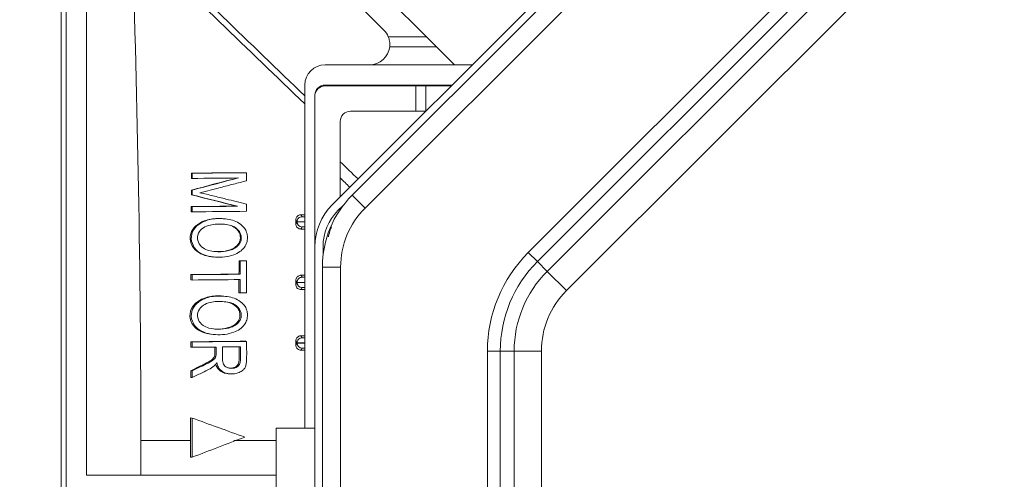
# Model space of a CAD drawing. Units: inches. Extents: x 5993 to 6620, y 802 to 1025.
# Drawn here: x 6363 to 6368, y 935 to 937 of the extents above; entities that cross this region are included whole.
import ezdxf

# ---------------------------------------------------------------- set-up
doc = ezdxf.new("R2010")
doc.units = ezdxf.units.IN
doc.header["$MEASUREMENT"] = 0
doc.layers.add('1', color=7, linetype='Continuous', true_color=0xffffff)
doc.layers.add('102', color=7, linetype='Continuous', true_color=0xffffff)
doc.styles.add('helvet', font='monos.ttf')
doc.styles.get("Standard").update_dxf_attribs({"font": 'txt.shx', "bigfont": 'whgtxt.shx'})
doc.dimstyles.get("Standard").update_dxf_attribs({"dimtxt": 30, "dimasz": 25, "dimexe": 0.18, "dimexo": 0.03, "dimgap": 5, "dimtad": 2, "dimtoh": 1, "dimdec": 0, "dimzin": 0, "dimdsep": 46, "dimtxsty": 'Standard', "dimcen": 0.09, "dimclrt": 256, "dimadec": 0, "dimazin": 0, "dimtfac": 1, "dimtdec": 0, "dimtix": 1, "dimtofl": 0, "dimtmove": 0, "dimatfit": 2, "dimfxl": 0.18, "dimtolj": 1, "dimtzin": 0, "dimarcsym": 0})

# ---------------------------------------------------------------- blocks, each defined once
blk = doc.blocks.new('*D111')
at = {"layer": '102', "color": 7, "linetype": 'Continuous', "lineweight": 13, "transparency": 16777216}
for p, q in [((6365.3839, 938.455), (6351.5582, 938.455)), ((6352.3202, 936.855), (6352.3202, 914.2007)), ((6365.3797, 912.6007), (6351.5582, 912.6007))]:
    blk.add_line(p, q, dxfattribs=at)
at = {"layer": '102', "color": 7, "linetype": 'Continuous', "transparency": 16777216}
for points in [[(6352.0535, 936.855), (6352.5869, 936.855), (6352.3202, 938.455)], [(6352.0535, 914.2007), (6352.5869, 914.2007), (6352.3202, 912.6007)]]:
    blk.add_solid(points, dxfattribs=at)
at = {"layer": 'Defpoints', "color": 0, "linetype": 'Continuous', "transparency": 16777216}
for p in [(6366.1459, 938.455), (6352.3202, 912.6007), (6366.1417, 912.6007)]:
    blk.add_point(p, dxfattribs=at)
at = {"layer": '102', "color": 7, "linetype": 'Continuous', "lineweight": 13, "transparency": 16777216, "insert": (6348.0892, 914.7446), "char_height": 1.6, "attachment_point": 1, "rotation": 90, "style": 'helvet'}
blk.add_mtext('\\A1; 20{\\H0.79375x;\\S3/8;} \\C7;\\H2.54;\\Fsimplex.shx;\\fMonospac821 BT|b0|i0;\\H1.27;(Hanging bolt)\\fMonospac821 BT|b0|i0;\\H1.60;\\C7;', dxfattribs=at)
blk = doc.blocks.new('*D105')
at = {"layer": '102', "color": 7, "linetype": 'Continuous', "lineweight": 13, "transparency": 16777216}
for p, q in [((6365.3839, 938.455), (6355.9193, 938.455)), ((6356.6813, 936.855), (6356.6813, 934.9766)), ((6356.6813, 927.1257), (6356.6813, 929.0041)), ((6376.3129, 925.5257), (6355.9193, 925.5257))]:
    blk.add_line(p, q, dxfattribs=at)
at = {"layer": '102', "color": 7, "linetype": 'Continuous', "transparency": 16777216}
for points in [[(6356.4147, 936.855), (6356.948, 936.855), (6356.6813, 938.455)], [(6356.4147, 927.1257), (6356.948, 927.1257), (6356.6813, 925.5257)]]:
    blk.add_solid(points, dxfattribs=at)
at = {"layer": 'Defpoints', "color": 0, "linetype": 'Continuous', "transparency": 16777216}
for p in [(6356.6813, 938.455), (6366.1459, 938.455), (6377.0749, 925.5257)]:
    blk.add_point(p, dxfattribs=at)
at = {"layer": '102', "color": 7, "linetype": 'Continuous', "lineweight": 13, "transparency": 16777216, "insert": (6355.132, 929.8041), "char_height": 1.6, "attachment_point": 1, "rotation": 90, "style": 'helvet'}
blk.add_mtext('\\A1;10{\\H0.79375x;\\S3/16;}', dxfattribs=at)

msp = doc.modelspace()

# ---------------------------------------------------------------- linework, layer by layer
at = {"layer": '1', "color": 3, "linetype": 'Continuous', "lineweight": 13}
for p, q in [((6364.907541, 935.887235), (6368.711095, 939.690788)), ((6365.005799, 935.934674), (6368.662905, 939.591781)), ((6368.726545, 939.528141), (6365.069438, 935.871034)), ((6368.944693, 938.724207), (6365.873372, 935.652887)), ((6365.918372, 935.607887), (6368.989693, 938.679207)), ((6365.966448, 935.559811), (6369.037769, 938.631131)), ((6369.132769, 938.536131), (6366.061448, 935.464811)), ((6363.572602, 913.598358), (6363.572602, 937.453101)), ((6363.597602, 937.453101), (6363.597602, 913.598358)), ((6363.697602, 934.555729), (6363.697602, 937.333101)), ((6365.371551, 936.716551), (6364.976891, 937.111211)), ((6365.162338, 936.748987), (6364.895825, 937.0155)), ((6365.184013, 936.716551), (6365.371551, 936.716551)), ((6365.371551, 936.716551), (6365.421551, 936.666551)), ((6365.421551, 936.666551), (6365.190938, 936.666551)), ((6365.509826, 936.578276), (6365.421551, 936.666551)), ((6365.598607, 936.578276), (6364.872602, 936.578276)), ((6364.772602, 934.786158), (6364.772602, 936.478276)), ((6364.872256, 936.474042), (6365.32008, 936.474042)), ((6364.872602, 936.478226), (6365.49856, 936.478226)), ((6365.32008, 936.474042), (6365.368145, 936.474042)), ((6365.32008, 936.349042), (6365.32008, 936.474042)), ((6365.368145, 936.474042), (6365.494357, 936.474042)), ((6365.368145, 936.474042), (6365.368145, 936.349042)), ((6364.822602, 935.687646), (6364.822602, 936.428226)), ((6364.997256, 936.349042), (6365.32008, 936.349042)), ((6365.368145, 936.349042), (6365.32008, 936.349042)), ((6364.947256, 935.926944), (6364.947256, 936.299042)), ((6364.214653, 936.018254), (6364.218088, 936.017977)), ((6364.214813, 936.04369), (6364.218088, 936.043425)), ((6364.218088, 936.017977), (6364.218088, 936.043425)), ((6364.483752, 936.0462), (6364.485741, 936.046039)), ((6364.485741, 936.046039), (6364.485741, 936.006312)), ((6364.214162, 935.93685), (6364.218088, 935.936533)), ((6364.214301, 935.960604), (6364.218088, 935.960298)), ((6364.218088, 935.936533), (6364.218088, 935.960298)), ((6365.005799, 935.934674), (6365.069438, 935.871034)), ((6364.213832, 935.878943), (6364.218088, 935.878599)), ((6364.218088, 935.853151), (6364.218088, 935.878599)), ((6364.438597, 935.881073), (6364.442018, 935.880796)), ((6364.485741, 935.89126), (6364.485741, 935.855766)), ((6364.935825, 935.858951), (6364.963698, 935.886823)), ((6364.213693, 935.853506), (6364.218088, 935.853151)), ((6364.27706, 935.808192), (6364.281486, 935.807834)), ((6364.374581, 935.819034), (6364.370508, 935.819363)), ((6364.429904, 935.773705), (6364.43406, 935.773369)), ((6364.822602, 934.075727), (6364.822602, 935.682174)), ((6364.862602, 935.638022), (6364.862602, 935.682174)), ((6364.32375, 935.6305), (6364.328964, 935.630078)), ((6365.918372, 935.607887), (6365.873372, 935.652887)), ((6364.449043, 935.611642), (6364.454094, 935.611234)), ((6364.454094, 935.545548), (6364.454094, 935.611234)), ((6364.481971, 935.61184), (6364.485741, 935.611536)), ((6364.485741, 935.611536), (6364.485741, 935.453543)), ((6364.859352, 935.58112), (6364.949352, 935.58112)), ((6364.859352, 915.475334), (6364.859352, 935.58112)), ((6364.949352, 935.58112), (6364.949352, 915.475334)), ((6365.966448, 935.559811), (6365.918372, 935.607887)), ((6364.212244, 935.543708), (6364.218088, 935.543235)), ((6364.218088, 935.516869), (6364.218088, 935.543235)), ((6364.448701, 935.545984), (6364.454094, 935.545548)), ((6366.061448, 935.464811), (6365.966448, 935.559811)), ((6364.212142, 935.51735), (6364.218088, 935.516869)), ((6364.454094, 935.453242), (6364.454094, 935.519182)), ((6364.374581, 935.437313), (6364.368558, 935.4378)), ((6364.448262, 935.453713), (6364.454094, 935.453242)), ((6364.275303, 935.426613), (6364.281486, 935.426113)), ((6364.42794, 935.392143), (6364.43406, 935.391648)), ((6364.322254, 935.2489), (6364.328964, 935.248358)), ((6364.211195, 935.212407), (6364.218088, 935.21185)), ((6364.218088, 935.185433), (6364.218088, 935.21185)), ((6364.481971, 935.214769), (6364.485741, 935.214464)), ((6364.211133, 935.185995), (6364.218088, 935.185433)), ((6364.328461, 935.141876), (6364.335458, 935.141311)), ((6365.672073, 935.166907), (6365.735712, 935.166907)), ((6365.672073, 935.166907), (6365.672073, 915.889548)), ((6365.803702, 935.166907), (6365.735712, 935.166907)), ((6365.735712, 915.889548), (6365.735712, 935.166907)), ((6365.938053, 935.166907), (6365.803702, 935.166907)), ((6365.803702, 915.889548), (6365.803702, 935.166907)), ((6365.938053, 935.166907), (6365.938053, 915.889548)), ((6364.210899, 935.069891), (6364.218088, 935.06931)), ((6364.218088, 935.036161), (6364.218088, 935.06931)), ((6364.395469, 935.055313), (6364.402638, 935.054733)), ((6364.210844, 935.036747), (6364.218088, 935.036161)), ((6364.210613, 934.837108), (6364.218088, 934.836504)), ((6364.218088, 934.643425), (6364.218088, 934.836504)), ((6364.632195, 934.78614), (6364.632195, 915.934171)), ((6364.82261, 934.78614), (6364.632195, 934.78614)), ((6363.96569, 934.725721), (6363.96569, 934.555729)), ((6364.210563, 934.725729), (6364.210563, 934.644033)), ((6364.210563, 934.644033), (6364.218088, 934.643425)), ((6363.697602, 934.555729), (6364.632188, 934.555729))]:
    msp.add_line(p, q, dxfattribs=at)
for centre, radius, start, end in [((6365.091628, 936.678276), 0.1, 22.504128, 45), ((6365.091628, 936.678276), 0.1, 270, 353.266581), ((6364.872602, 936.478276), 0.1, 90, 180), ((6364.872602, 936.428226), 0.05, 90, 180), ((6364.872256, 936.424042), 0.05, 90, 172.870324), ((6364.997256, 936.299042), 0.05, 90, 180), ((6365.359352, 935.58112), 0.5, 135, 180), ((6365.112602, 935.682174), 0.29, 135, 180), ((6365.359352, 935.58112), 0.41, 135, 180), ((6365.112602, 935.682174), 0.25, 135, 180), ((6366.359352, 935.166907), 0.687279, 135, 180), ((6366.359352, 935.166907), 0.62364, 135, 180), ((6366.359352, 935.166907), 0.55565, 135, 180), ((6366.359352, 935.166907), 0.421299, 135, 180)]:
    msp.add_arc(centre, radius, start, end, dxfattribs=at)
for centre, major_axis, ratio, start_param, end_param in [((6364.759571, 935.804065), (-0.021436, -0.012864), 0.99994821, 4.17189751, 5.74278684), ((6364.759571, 935.80337), (-0.021439, 0.01286), 0.99994822, 0.54047187, 2.11108389), ((6364.759606, 935.505558), (-0.021436, -0.012864), 0.99994821, 4.17192469, 5.74277706), ((6364.759606, 935.504863), (-0.021438, 0.012861), 0.99994822, 0.54046208, 2.11111107), ((6364.759631, 935.20705), (-0.021437, -0.012863), 0.99994821, 4.17195159, 5.74276737), ((6364.759631, 935.206355), (-0.021438, 0.012861), 0.99994822, 0.5404524, 2.11113797)]:
    msp.add_ellipse(centre, major_axis=major_axis, ratio=ratio, start_param=start_param, end_param=end_param, dxfattribs=at)
for points in [[(6363.922746, 937.205511), (6363.949156, 936.37949), (6363.965411, 935.552946), (6363.96569, 934.725721)], [(6364.772602, 936.384815), (6364.492913, 936.654907), (6364.213262, 936.924963), (6363.933155, 937.19546)], [(6363.962302, 937.207736), (6364.232725, 936.946385), (6364.502677, 936.685492), (6364.772602, 936.424631)], [(6364.947256, 936.100184), (6364.976603, 936.071799), (6365.005953, 936.043412), (6365.035306, 936.015022)], [(6364.214301, 935.960604), (6364.290474, 935.980553), (6364.366872, 936.000487), (6364.443483, 936.020403)], [(6364.214653, 936.018254), (6364.214705, 936.026733), (6364.214759, 936.035211), (6364.214813, 936.04369)], [(6364.214813, 936.04369), (6364.304203, 936.044547), (6364.393855, 936.045384), (6364.483752, 936.0462)], [(6364.218088, 936.043425), (6364.307026, 936.044317), (6364.396251, 936.045189), (6364.485741, 936.046039)], [(6364.44586, 936.020211), (6364.369737, 936.019481), (6364.293809, 936.018737), (6364.218088, 936.017977)], [(6364.218088, 935.960298), (6364.293806, 935.98028), (6364.369734, 936.000252), (6364.44586, 936.020211)], [(6364.994774, 935.974474), (6364.978934, 935.989771), (6364.963095, 936.005067), (6364.947256, 936.020362)], [(6364.214162, 935.93685), (6364.214208, 935.944768), (6364.214254, 935.952686), (6364.214301, 935.960604)], [(6364.438597, 935.881073), (6364.363631, 935.899678), (6364.288818, 935.918271), (6364.214162, 935.93685)], [(6364.442018, 935.880796), (6364.367186, 935.899391), (6364.292539, 935.917971), (6364.218088, 935.936533)], [(6364.213693, 935.853506), (6364.213739, 935.861985), (6364.213785, 935.870464), (6364.213832, 935.878943)], [(6364.213832, 935.878943), (6364.288571, 935.879667), (6364.363496, 935.880377), (6364.438597, 935.881073)], [(6364.218088, 935.878599), (6364.292535, 935.879346), (6364.367182, 935.880079), (6364.442018, 935.880796)], [(6364.485741, 935.855766), (6364.396251, 935.854915), (6364.307026, 935.854044), (6364.218088, 935.853151)], [(6364.429904, 935.773705), (6364.412576, 935.787057), (6364.391007, 935.790759), (6364.369809, 935.792261)], [(6364.728712, 935.7936), (6364.728712, 935.800341), (6364.728712, 935.807083), (6364.728712, 935.813824)], [(6364.734571, 935.803367), (6364.734571, 935.803599), (6364.734571, 935.80383), (6364.734571, 935.804062)], [(6364.753666, 935.768528), (6364.759977, 935.76851), (6364.766289, 935.768493), (6364.772602, 935.768475)], [(6364.448701, 935.545984), (6364.44881, 935.56787), (6364.448925, 935.589756), (6364.449043, 935.611642)], [(6364.449043, 935.611642), (6364.456107, 935.611708), (6364.463173, 935.611774), (6364.470241, 935.61184)], [(6364.454094, 935.611234), (6364.46464, 935.611335), (6364.475189, 935.611435), (6364.485741, 935.611536)], [(6364.470241, 935.61184), (6364.474151, 935.61184), (6364.478061, 935.61184), (6364.481971, 935.61184)], [(6364.212142, 935.51735), (6364.212175, 935.526136), (6364.21221, 935.534922), (6364.212244, 935.543708)], [(6364.212244, 935.543708), (6364.290853, 935.544483), (6364.369677, 935.545242), (6364.448701, 935.545984)], [(6364.218088, 935.543235), (6364.296539, 935.544023), (6364.375212, 935.544794), (6364.454094, 935.545548)], [(6364.454094, 935.519182), (6364.375212, 935.518428), (6364.296539, 935.517657), (6364.218088, 935.516869)], [(6364.448262, 935.453713), (6364.448361, 935.475685), (6364.448463, 935.497657), (6364.44857, 935.519629)], [(6364.728712, 935.495034), (6364.728712, 935.501815), (6364.728712, 935.508597), (6364.728712, 935.515378)], [(6364.734607, 935.50486), (6364.734607, 935.505092), (6364.734607, 935.505324), (6364.734607, 935.505555)], [(6364.485741, 935.453543), (6364.475189, 935.453443), (6364.46464, 935.453343), (6364.454094, 935.453242)], [(6364.753666, 935.469962), (6364.759977, 935.469944), (6364.766289, 935.469926), (6364.772602, 935.469909)], [(6364.42794, 935.392143), (6364.410613, 935.405495), (6364.389075, 935.409195), (6364.367914, 935.410693)], [(6364.211133, 935.185995), (6364.211153, 935.194799), (6364.211174, 935.203603), (6364.211195, 935.212407)], [(6364.211195, 935.212407), (6364.291866, 935.213211), (6364.372767, 935.213999), (6364.453885, 935.214769)], [(6364.218088, 935.21185), (6364.307026, 935.212742), (6364.396251, 935.213614), (6364.485741, 935.214464)], [(6364.453885, 935.214769), (6364.463247, 935.214769), (6364.472609, 935.214769), (6364.481971, 935.214769)], [(6364.728712, 935.196487), (6364.728712, 935.203296), (6364.728712, 935.210105), (6364.728712, 935.216914)], [(6364.734632, 935.206354), (6364.734632, 935.206585), (6364.734632, 935.206817), (6364.734632, 935.207049)], [(6364.336759, 935.18661), (6364.297147, 935.186221), (6364.25759, 935.185829), (6364.218088, 935.185433)], [(6364.456084, 935.187765), (6364.426505, 935.187482), (6364.396954, 935.187197), (6364.367434, 935.186909)], [(6364.753667, 935.171415), (6364.759977, 935.171397), (6364.766289, 935.171379), (6364.772602, 935.171361)], [(6364.210844, 935.036747), (6364.210861, 935.047795), (6364.21088, 935.058843), (6364.210899, 935.069891)], [(6364.210563, 934.725681), (6364.21057, 934.762823), (6364.210587, 934.799966), (6364.210613, 934.837108)], [(6364.218088, 934.836504), (6364.30419, 934.805191), (6364.390552, 934.773854), (6364.477158, 934.742497)], [(6363.96569, 934.725712), (6364.047067, 934.7257), (6364.128695, 934.72569), (6364.210563, 934.725681)], [(6364.477158, 934.742497), (6364.390541, 934.709488), (6364.304179, 934.676461), (6364.218088, 934.643425)], [(6364.423931, 934.72566), (6364.493086, 934.725654), (6364.562404, 934.725649), (6364.631878, 934.725644)]]:
    msp.add_open_spline(points, degree=3, dxfattribs=at)
for points, knots in [([(6365.184013, 936.716551), (6365.186031, 936.711681), (6365.187674, 936.706571), (6365.190036, 936.696753), (6365.190787, 936.691918), (6365.191584, 936.683427), (6365.191666, 936.679633), (6365.191556, 936.673308), (6365.191359, 936.670752), (6365.191051, 936.667431), (6365.190939, 936.666562), (6365.190938, 936.666556)], [0, 0, 0, 0, 0.20033759, 0.20033759, 0.4011378, 0.4011378, 0.59707466, 0.59707466, 0.80173671, 0.80173671, 1, 1, 1, 1]), ([(6364.485741, 936.006312), (6364.464444, 936.000824), (6364.443162, 935.995335), (6364.400629, 935.984356), (6364.379378, 935.978865), (6364.324258, 935.96461), (6364.290499, 935.955433), (6364.25654, 935.947372)], [0, 0, 0, 0, 0.27810425, 0.27810425, 0.55620851, 0.55620851, 1, 1, 1, 1]), ([(6364.25654, 935.947372), (6364.277938, 935.942636), (6364.299215, 935.937224), (6364.341864, 935.926747), (6364.363198, 935.921488), (6364.41824, 935.907906), (6364.451969, 935.89957), (6364.485741, 935.89126)], [0, 0, 0, 0, 0.27949125, 0.27949125, 0.55893755, 0.55893755, 1, 1, 1, 1]), ([(6364.728712, 935.813824), (6364.728712, 935.816517), (6364.72916, 935.819251), (6364.730868, 935.824342), (6364.73215, 935.826769), (6364.735366, 935.831047), (6364.737351, 935.832946), (6364.741815, 935.836031), (6364.74437, 935.837225), (6364.74917, 935.838572), (6364.751432, 935.838885), (6364.753673, 935.838891)], [0, 0, 0, 0, 0.20236721, 0.20236721, 0.40452343, 0.40452343, 0.61000474, 0.61000474, 0.82416345, 0.82416345, 1, 1, 1, 1]), ([(6364.753673, 935.838891), (6364.754616, 935.838894), (6364.755559, 935.838896), (6364.761868, 935.838914), (6364.767235, 935.838929), (6364.772602, 935.838944)], [0, 0, 0, 0, 0.14950796, 0.14950796, 1, 1, 1, 1]), ([(6364.753673, 935.838891), (6364.754413, 935.837659), (6364.755152, 935.836427), (6364.756873, 935.83356), (6364.757854, 935.831925), (6364.75908, 935.829882), (6364.759325, 935.829473), (6364.759571, 935.829064)], [0, 0, 0, 0, 0.3761772, 0.3761772, 0.87523544, 0.87523544, 1, 1, 1, 1]), ([(6364.759571, 935.829064), (6364.759579, 935.82905), (6364.759878, 935.829035), (6364.761006, 935.829007), (6364.761851, 935.828994), (6364.763962, 935.828971), (6364.765258, 935.828961), (6364.768115, 935.828946), (6364.769715, 935.82894), (6364.771767, 935.828936), (6364.772183, 935.828936), (6364.772602, 935.828935)], [0, 0, 0, 0, 0.23536934, 0.23536934, 0.47073892, 0.47073892, 0.7061046, 0.7061046, 0.94146173, 0.94146173, 1, 1, 1, 1]), ([(6364.323832, 935.63049), (6364.294665, 935.632786), (6364.26478, 935.640244), (6364.216672, 935.677744), (6364.202628, 935.713046), (6364.219794, 935.775612), (6364.247747, 935.797393), (6364.27706, 935.808192)], [0, 0, 0, 0, 0.32372549, 0.32372549, 0.66186275, 0.66186275, 1, 1, 1, 1]), ([(6364.423223, 935.641639), (6364.394153, 935.630724), (6364.363264, 935.627865), (6364.30261, 935.631719), (6364.27113, 935.639001), (6364.221918, 935.67734), (6364.207767, 935.712663), (6364.224596, 935.77524), (6364.252334, 935.797024), (6364.281486, 935.807834)], [0, 0, 0, 0, 0.25, 0.25, 0.5, 0.5, 0.75, 0.75, 1, 1, 1, 1]), ([(6364.43406, 935.773369), (6364.414779, 935.788201), (6364.390361, 935.791123), (6364.343717, 935.793568), (6364.320239, 935.792784), (6364.275422, 935.778195), (6364.25271, 935.763202), (6364.238934, 935.714624), (6364.251828, 935.688479), (6364.271848, 935.674939)], [0, 0, 0, 0, 0.25, 0.25, 0.5, 0.5, 0.75, 0.75, 1, 1, 1, 1]), ([(6364.271848, 935.674939), (6364.280698, 935.668954), (6364.290738, 935.664849), (6364.319743, 935.656964), (6364.339599, 935.655903), (6364.376228, 935.657372), (6364.393632, 935.659884), (6364.418174, 935.668679), (6364.426233, 935.67259), (6364.43954, 935.682114), (6364.445133, 935.687484), (6364.452973, 935.698391), (6364.455747, 935.703716), (6364.459284, 935.714969), (6364.460065, 935.721035), (6364.459754, 935.732696), (6364.458724, 935.738477), (6364.454885, 935.749279), (6364.452017, 935.754409), (6364.444443, 935.764442), (6364.439421, 935.769228), (6364.43406, 935.773369)], [0, 0, 0, 0, 0.11435031, 0.11435031, 0.32687039, 0.32687039, 0.51450949, 0.51450949, 0.6089259, 0.6089259, 0.68876967, 0.68876967, 0.74933459, 0.74933459, 0.81018858, 0.81018858, 0.86875959, 0.86875959, 0.92822178, 0.92822178, 1, 1, 1, 1]), ([(6364.27706, 935.808192), (6364.298294, 935.816039), (6364.321071, 935.819971), (6364.352469, 935.820351), (6364.361453, 935.820118), (6364.3704, 935.819404)], [0, 0, 0, 0, 0.71684597, 0.71684597, 1, 1, 1, 1]), ([(6364.281486, 935.807834), (6364.302604, 935.815689), (6364.325282, 935.81963), (6364.370797, 935.820196), (6364.394366, 935.818178), (6364.427705, 935.807998), (6364.438586, 935.803317), (6364.4585, 935.790739), (6364.467867, 935.782763), (6364.479977, 935.76666), (6364.483932, 935.759268), (6364.489094, 935.743668), (6364.490365, 935.735293), (6364.490584, 935.71841), (6364.489359, 935.709632), (6364.484123, 935.693499), (6364.480139, 935.685938), (6364.469029, 935.670529), (6364.461168, 935.662971), (6364.443514, 935.650472), (6364.433492, 935.645494), (6364.423223, 935.641639)], [0, 0, 0, 0, 0.18585821, 0.18585821, 0.37672246, 0.37672246, 0.47132296, 0.47132296, 0.56698423, 0.56698423, 0.63077561, 0.63077561, 0.69455082, 0.69455082, 0.76116904, 0.76116904, 0.82629657, 0.82629657, 0.91098973, 0.91098973, 1, 1, 1, 1]), ([(6364.324986, 935.657555), (6364.334659, 935.656771), (6364.34441, 935.656705), (6364.371266, 935.657778), (6364.388709, 935.660284), (6364.413349, 935.669064), (6364.421451, 935.672972), (6364.434845, 935.682489), (6364.440482, 935.687853), (6364.448406, 935.698749), (6364.451219, 935.704068), (6364.454835, 935.715312), (6364.455657, 935.721373), (6364.45542, 935.733024), (6364.454426, 935.738799), (6364.450651, 935.749596), (6364.44781, 935.754724), (6364.440277, 935.764766), (6364.435263, 935.769559), (6364.429904, 935.773705)], [0, 0, 0, 0, 0.13517506, 0.13517506, 0.37610589, 0.37610589, 0.4974644, 0.4974644, 0.60002375, 0.60002375, 0.67782082, 0.67782082, 0.7559903, 0.7559903, 0.83120888, 0.83120888, 0.907611, 0.907611, 1, 1, 1, 1]), ([(6364.734571, 935.804062), (6364.734484, 935.804207), (6364.734396, 935.804353), (6364.73396, 935.80508), (6364.733611, 935.805662), (6364.732503, 935.807507), (6364.731745, 935.80877), (6364.730955, 935.810087), (6364.730924, 935.810139), (6364.730165, 935.811403), (6364.729439, 935.812614), (6364.728712, 935.813824)], [0, 0, 0, 0, 0.0446934, 0.0446934, 0.22346701, 0.22346701, 0.61173351, 0.61173351, 0.62793279, 0.62793279, 1, 1, 1, 1]), ([(6364.728712, 935.7936), (6364.728799, 935.793745), (6364.728887, 935.793891), (6364.729323, 935.794618), (6364.729672, 935.7952), (6364.730779, 935.797046), (6364.731537, 935.79831), (6364.732809, 935.80043), (6364.733322, 935.801285), (6364.734081, 935.80255), (6364.734326, 935.802958), (6364.734571, 935.803367)], [0, 0, 0, 0, 0.04467202, 0.04467202, 0.22336008, 0.22336008, 0.61168004, 0.61168004, 0.87447354, 0.87447354, 1, 1, 1, 1]), ([(6364.753666, 935.768528), (6364.75075, 935.768536), (6364.747799, 935.76907), (6364.742312, 935.771105), (6364.7397, 935.772638), (6364.735242, 935.776469), (6364.733321, 935.77881), (6364.730501, 935.783876), (6364.729524, 935.786653), (6364.728827, 935.79084), (6364.728712, 935.792222), (6364.728712, 935.7936)], [0, 0, 0, 0, 0.22879702, 0.22879702, 0.45780928, 0.45780928, 0.682919, 0.682919, 0.89819534, 0.89819534, 1, 1, 1, 1]), ([(6364.772602, 935.803935), (6364.770383, 935.803935), (6364.768166, 935.803936), (6364.761623, 935.80394), (6364.757355, 935.803945), (6364.749738, 935.80396), (6364.746283, 935.80397), (6364.740652, 935.803992), (6364.738399, 935.804005), (6364.735391, 935.804032), (6364.734594, 935.804047), (6364.734571, 935.804062)], [0, 0, 0, 0, 0.10950632, 0.10950632, 0.33212496, 0.33212496, 0.55474959, 0.55474959, 0.77737562, 0.77737562, 1, 1, 1, 1]), ([(6364.734571, 935.803367), (6364.734594, 935.803382), (6364.735391, 935.803396), (6364.738399, 935.803424), (6364.740652, 935.803438), (6364.746283, 935.803461), (6364.749738, 935.803471), (6364.757355, 935.803487), (6364.761623, 935.803493), (6364.768165, 935.803499), (6364.770383, 935.8035), (6364.772602, 935.8035)], [0, 0, 0, 0, 0.22262431, 0.22262431, 0.44525041, 0.44525041, 0.66787483, 0.66787483, 0.89049308, 0.89049308, 1, 1, 1, 1]), ([(6364.759571, 935.778371), (6364.759325, 935.777963), (6364.75908, 935.777554), (6364.757855, 935.775511), (6364.756874, 935.773876), (6364.755151, 935.771003), (6364.754409, 935.769766), (6364.753666, 935.768528)], [0, 0, 0, 0, 0.12455543, 0.12455543, 0.62277713, 0.62277713, 1, 1, 1, 1]), ([(6364.772602, 935.7785), (6364.772183, 935.7785), (6364.771767, 935.778499), (6364.769715, 935.778495), (6364.768115, 935.77849), (6364.765258, 935.778474), (6364.763962, 935.778464), (6364.761851, 935.778442), (6364.761006, 935.778428), (6364.759878, 935.778401), (6364.759579, 935.778386), (6364.759571, 935.778371)], [0, 0, 0, 0, 0.05853719, 0.05853719, 0.29389432, 0.29389432, 0.52926016, 0.52926016, 0.76463022, 0.76463022, 1, 1, 1, 1]), ([(6364.889309, 935.730113), (6364.889936, 935.733211), (6364.890607, 935.736296), (6364.894529, 935.752999), (6364.898694, 935.766289), (6364.904211, 935.778945)], [0, 0, 0, 0, 0.18361897, 0.18361897, 1, 1, 1, 1]), ([(6364.728712, 935.515378), (6364.728712, 935.518072), (6364.729161, 935.520806), (6364.730868, 935.525896), (6364.732149, 935.528321), (6364.735363, 935.532599), (6364.737348, 935.534499), (6364.741817, 935.537588), (6364.744376, 935.538783), (6364.749177, 935.540128), (6364.751434, 935.54044), (6364.753672, 935.540447)], [0, 0, 0, 0, 0.20219326, 0.20219326, 0.40415149, 0.40415149, 0.60977983, 0.60977983, 0.82448074, 0.82448074, 1, 1, 1, 1]), ([(6364.753672, 935.540447), (6364.754608, 935.540449), (6364.755545, 935.540452), (6364.761854, 935.54047), (6364.767228, 935.540485), (6364.772602, 935.5405)], [0, 0, 0, 0, 0.14848143, 0.14848143, 1, 1, 1, 1]), ([(6364.753672, 935.540447), (6364.754422, 935.539197), (6364.755172, 935.537947), (6364.756905, 935.535059), (6364.757887, 935.533422), (6364.759115, 935.531375), (6364.759361, 935.530966), (6364.759606, 935.530557)], [0, 0, 0, 0, 0.37919097, 0.37919097, 0.87583819, 0.87583819, 1, 1, 1, 1]), ([(6364.759606, 935.530557), (6364.759615, 935.530542), (6364.759914, 935.530527), (6364.761042, 935.5305), (6364.761887, 935.530487), (6364.763998, 935.530464), (6364.765294, 935.530454), (6364.76815, 935.530438), (6364.769751, 935.530433), (6364.771791, 935.530429), (6364.772196, 935.530428), (6364.772602, 935.530428)], [0, 0, 0, 0, 0.23576453, 0.23576453, 0.47152931, 0.47152931, 0.70729014, 0.70729014, 0.94304238, 0.94304238, 1, 1, 1, 1]), ([(6364.734607, 935.505555), (6364.734519, 935.505701), (6364.734432, 935.505846), (6364.733996, 935.506573), (6364.733647, 935.507155), (6364.732533, 935.50901), (6364.731769, 935.510284), (6364.730977, 935.511603), (6364.73095, 935.511649), (6364.730186, 935.512923), (6364.729449, 935.51415), (6364.728712, 935.515378)], [0, 0, 0, 0, 0.04441866, 0.04441866, 0.2220933, 0.2220933, 0.61104665, 0.61104665, 0.62503384, 0.62503384, 1, 1, 1, 1]), ([(6364.728712, 935.495034), (6364.728799, 935.495179), (6364.728887, 935.495325), (6364.729323, 935.496052), (6364.729672, 935.496634), (6364.730785, 935.49849), (6364.731549, 935.499764), (6364.732833, 935.501903), (6364.733351, 935.502768), (6364.734116, 935.504042), (6364.734361, 935.504451), (6364.734607, 935.50486)], [0, 0, 0, 0, 0.04440307, 0.04440307, 0.22201537, 0.22201537, 0.61100768, 0.61100768, 0.8750371, 0.8750371, 1, 1, 1, 1]), ([(6364.753666, 935.469962), (6364.750751, 935.46997), (6364.747799, 935.470503), (6364.74231, 935.472541), (6364.739694, 935.474076), (6364.735236, 935.47791), (6364.733316, 935.480252), (6364.730501, 935.485313), (6364.729525, 935.488084), (6364.728827, 935.492268), (6364.728712, 935.493653), (6364.728712, 935.495034)], [0, 0, 0, 0, 0.22904602, 0.22904602, 0.45833617, 0.45833617, 0.68327325, 0.68327325, 0.89797275, 0.89797275, 1, 1, 1, 1]), ([(6364.772602, 935.505428), (6364.770395, 935.505428), (6364.76819, 935.505429), (6364.761658, 935.505433), (6364.757391, 935.505438), (6364.749773, 935.505453), (6364.746318, 935.505463), (6364.740688, 935.505485), (6364.738435, 935.505498), (6364.735427, 935.505526), (6364.73463, 935.505541), (6364.734607, 935.505555)], [0, 0, 0, 0, 0.10898146, 0.10898146, 0.33173128, 0.33173128, 0.55448712, 0.55448712, 0.7772444, 0.7772444, 1, 1, 1, 1]), ([(6364.734607, 935.50486), (6364.73463, 935.504875), (6364.735427, 935.50489), (6364.738435, 935.504918), (6364.740688, 935.504931), (6364.746318, 935.504954), (6364.749773, 935.504964), (6364.757391, 935.50498), (6364.761658, 935.504986), (6364.76819, 935.504991), (6364.770395, 935.504992), (6364.772602, 935.504993)], [0, 0, 0, 0, 0.22275555, 0.22275555, 0.44551288, 0.44551288, 0.66826857, 0.66826857, 0.8910181, 0.8910181, 1, 1, 1, 1]), ([(6364.275303, 935.426613), (6364.296481, 935.434464), (6364.319208, 935.438401), (6364.350546, 935.438785), (6364.359513, 935.438554), (6364.368444, 935.437841)], [0, 0, 0, 0, 0.71688672, 0.71688672, 1, 1, 1, 1]), ([(6364.281486, 935.426113), (6364.302604, 935.433968), (6364.325282, 935.437909), (6364.370797, 935.438475), (6364.394366, 935.436457), (6364.427705, 935.426277), (6364.438586, 935.421596), (6364.4585, 935.409018), (6364.467867, 935.401043), (6364.479977, 935.384939), (6364.483932, 935.377548), (6364.489094, 935.361948), (6364.490365, 935.353572), (6364.490584, 935.336689), (6364.489359, 935.327911), (6364.484123, 935.311778), (6364.480139, 935.304217), (6364.469029, 935.288808), (6364.461168, 935.28125), (6364.443514, 935.268751), (6364.433492, 935.263773), (6364.423223, 935.259918)], [0, 0, 0, 0, 0.18585821, 0.18585821, 0.37672246, 0.37672246, 0.47132296, 0.47132296, 0.56698423, 0.56698423, 0.63077561, 0.63077561, 0.69455082, 0.69455082, 0.76116904, 0.76116904, 0.82629657, 0.82629657, 0.91098973, 0.91098973, 1, 1, 1, 1]), ([(6364.759606, 935.479864), (6364.759361, 935.479455), (6364.759115, 935.479045), (6364.757888, 935.476999), (6364.756906, 935.475361), (6364.755171, 935.47247), (6364.754419, 935.471216), (6364.753666, 935.469962)], [0, 0, 0, 0, 0.12400979, 0.12400979, 0.62004895, 0.62004895, 1, 1, 1, 1]), ([(6364.772602, 935.479993), (6364.772196, 935.479992), (6364.771791, 935.479992), (6364.769751, 935.479988), (6364.768151, 935.479982), (6364.765294, 935.479967), (6364.763998, 935.479957), (6364.761887, 935.479934), (6364.761042, 935.479921), (6364.759914, 935.479893), (6364.759615, 935.479879), (6364.759606, 935.479864)], [0, 0, 0, 0, 0.05695682, 0.05695682, 0.29270907, 0.29270907, 0.52847001, 0.52847001, 0.76423514, 0.76423514, 1, 1, 1, 1]), ([(6364.32234, 935.24889), (6364.293213, 935.251183), (6364.263358, 935.258638), (6364.215258, 935.296143), (6364.20118, 935.331453), (6364.21821, 935.394025), (6364.246067, 935.415809), (6364.275303, 935.426613)], [0, 0, 0, 0, 0.32372442, 0.32372442, 0.66186221, 0.66186221, 1, 1, 1, 1]), ([(6364.423223, 935.259918), (6364.394153, 935.249004), (6364.363264, 935.246144), (6364.30261, 935.249998), (6364.27113, 935.25728), (6364.221918, 935.295619), (6364.207767, 935.330943), (6364.224596, 935.393519), (6364.252334, 935.415304), (6364.281486, 935.426113)], [0, 0, 0, 0, 0.25, 0.25, 0.5, 0.5, 0.75, 0.75, 1, 1, 1, 1]), ([(6364.43406, 935.391648), (6364.414779, 935.40648), (6364.390361, 935.409402), (6364.343717, 935.411847), (6364.320239, 935.411064), (6364.275422, 935.396474), (6364.25271, 935.381481), (6364.238934, 935.332903), (6364.251828, 935.306758), (6364.271848, 935.293218)], [0, 0, 0, 0, 0.25, 0.25, 0.5, 0.5, 0.75, 0.75, 1, 1, 1, 1]), ([(6364.271848, 935.293218), (6364.280698, 935.287233), (6364.290738, 935.283128), (6364.319743, 935.275243), (6364.339599, 935.274182), (6364.376228, 935.275652), (6364.393632, 935.278163), (6364.418174, 935.286958), (6364.426233, 935.290869), (6364.43954, 935.300393), (6364.445133, 935.305764), (6364.452973, 935.316671), (6364.455747, 935.321995), (6364.459284, 935.333249), (6364.460065, 935.339314), (6364.459754, 935.350975), (6364.458724, 935.356756), (6364.454885, 935.367558), (6364.452017, 935.372688), (6364.444443, 935.382721), (6364.439421, 935.387507), (6364.43406, 935.391648)], [0, 0, 0, 0, 0.11435031, 0.11435031, 0.32687039, 0.32687039, 0.51450949, 0.51450949, 0.6089259, 0.6089259, 0.68876967, 0.68876967, 0.74933459, 0.74933459, 0.81018858, 0.81018858, 0.86875959, 0.86875959, 0.92822178, 0.92822178, 1, 1, 1, 1]), ([(6364.323438, 935.27596), (6364.333096, 935.275176), (6364.342829, 935.275112), (6364.369644, 935.276187), (6364.387058, 935.278696), (6364.411643, 935.287483), (6364.419724, 935.291393), (6364.433076, 935.300913), (6364.438692, 935.30628), (6364.446579, 935.31718), (6364.449375, 935.322501), (6364.452959, 935.333749), (6364.453765, 935.339811), (6364.453502, 935.351466), (6364.452496, 935.357242), (6364.4487, 935.36804), (6364.445852, 935.373169), (6364.43831, 935.383208), (6364.433296, 935.387999), (6364.42794, 935.392143)], [0, 0, 0, 0, 0.13514874, 0.13514874, 0.37613268, 0.37613268, 0.49748307, 0.49748307, 0.6000533, 0.6000533, 0.67785583, 0.67785583, 0.75603056, 0.75603056, 0.83125868, 0.83125868, 0.90765715, 0.90765715, 1, 1, 1, 1]), ([(6364.728712, 935.216914), (6364.728712, 935.21961), (6364.729161, 935.222346), (6364.73087, 935.227436), (6364.73215, 935.229859), (6364.735364, 935.234138), (6364.737352, 935.236039), (6364.741827, 935.239131), (6364.744392, 935.240327), (6364.749192, 935.241667), (6364.751441, 935.241977), (6364.75367, 935.241983)], [0, 0, 0, 0, 0.20212865, 0.20212865, 0.40400006, 0.40400006, 0.60986088, 0.60986088, 0.82511693, 0.82511693, 1, 1, 1, 1]), ([(6364.75367, 935.241983), (6364.7546, 935.241986), (6364.755531, 935.241989), (6364.76184, 935.242007), (6364.767221, 935.242022), (6364.772602, 935.242037)], [0, 0, 0, 0, 0.14741767, 0.14741767, 1, 1, 1, 1]), ([(6364.75367, 935.241983), (6364.754428, 935.240721), (6364.755186, 935.239458), (6364.756927, 935.236557), (6364.75791, 935.234918), (6364.75914, 935.232869), (6364.759385, 935.232459), (6364.759631, 935.232049)], [0, 0, 0, 0, 0.38130073, 0.38130073, 0.87626015, 0.87626015, 1, 1, 1, 1]), ([(6364.485741, 935.214464), (6364.485741, 935.180524), (6364.488041, 935.146454), (6364.484676, 935.106101), (6364.483668, 935.099522), (6364.480236, 935.088624), (6364.478108, 935.084094), (6364.472419, 935.076318), (6364.468889, 935.072949), (6364.45844, 935.065211), (6364.45084, 935.061663), (6364.431905, 935.055503), (6364.419967, 935.054111), (6364.398462, 935.054699), (6364.38851, 935.05631), (6364.372803, 935.062326), (6364.366531, 935.065757), (6364.355575, 935.074731), (6364.350872, 935.080545), (6364.343627, 935.09398), (6364.341157, 935.101881), (6364.339702, 935.109835)], [0, 0, 0, 0, 0.32283601, 0.32283601, 0.38544375, 0.38544375, 0.43249141, 0.43249141, 0.47940204, 0.47940204, 0.56162786, 0.56162786, 0.68096882, 0.68096882, 0.78104718, 0.78104718, 0.85105737, 0.85105737, 0.92217052, 0.92217052, 1, 1, 1, 1]), ([(6364.734632, 935.207049), (6364.734544, 935.207194), (6364.734457, 935.20734), (6364.734021, 935.208067), (6364.733672, 935.208649), (6364.732554, 935.210511), (6364.731786, 935.211791), (6364.730993, 935.213113), (6364.730968, 935.213154), (6364.7302, 935.214435), (6364.729456, 935.215674), (6364.728712, 935.216914)], [0, 0, 0, 0, 0.04422911, 0.04422911, 0.22114557, 0.22114557, 0.61057278, 0.61057278, 0.62303133, 0.62303133, 1, 1, 1, 1]), ([(6364.728712, 935.196487), (6364.728799, 935.196632), (6364.728887, 935.196778), (6364.729323, 935.197505), (6364.729672, 935.198086), (6364.730789, 935.199949), (6364.731558, 935.20123), (6364.732849, 935.203382), (6364.733372, 935.204253), (6364.73414, 935.205534), (6364.734386, 935.205944), (6364.734632, 935.206354)], [0, 0, 0, 0, 0.04421918, 0.04421918, 0.22109589, 0.22109589, 0.61054794, 0.61054794, 0.87542173, 0.87542173, 1, 1, 1, 1]), ([(6364.753667, 935.171415), (6364.750753, 935.171423), (6364.747802, 935.171956), (6364.742311, 935.173993), (6364.739694, 935.175529), (6364.735236, 935.179364), (6364.733317, 935.181704), (6364.730505, 935.186757), (6364.72953, 935.189522), (6364.728828, 935.193706), (6364.728712, 935.195099), (6364.728712, 935.196487)], [0, 0, 0, 0, 0.2291691, 0.2291691, 0.45860868, 0.45860868, 0.68329238, 0.68329238, 0.89743285, 0.89743285, 1, 1, 1, 1]), ([(6364.772602, 935.20692), (6364.770403, 935.20692), (6364.768207, 935.206921), (6364.761683, 935.206926), (6364.757416, 935.206931), (6364.749798, 935.206946), (6364.746343, 935.206956), (6364.740713, 935.206979), (6364.73846, 935.206992), (6364.735452, 935.207019), (6364.734655, 935.207034), (6364.734632, 935.207049)], [0, 0, 0, 0, 0.10861684, 0.10861684, 0.33145778, 0.33145778, 0.55430477, 0.55430477, 0.77715323, 0.77715323, 1, 1, 1, 1]), ([(6364.734632, 935.206354), (6364.734655, 935.206368), (6364.735452, 935.206383), (6364.73846, 935.206411), (6364.740713, 935.206424), (6364.746343, 935.206447), (6364.749798, 935.206457), (6364.757416, 935.206473), (6364.761683, 935.206479), (6364.768207, 935.206484), (6364.770403, 935.206485), (6364.772602, 935.206485)], [0, 0, 0, 0, 0.22284674, 0.22284674, 0.44569523, 0.44569523, 0.66854212, 0.66854212, 0.89138288, 0.89138288, 1, 1, 1, 1]), ([(6364.759631, 935.232049), (6364.75964, 935.232035), (6364.759939, 935.23202), (6364.761067, 935.231992), (6364.761912, 935.231979), (6364.764023, 935.231956), (6364.765319, 935.231946), (6364.768175, 935.231931), (6364.769776, 935.231925), (6364.771808, 935.231921), (6364.772204, 935.231921), (6364.772602, 935.23192)], [0, 0, 0, 0, 0.23603965, 0.23603965, 0.47207956, 0.47207956, 0.70811547, 0.70811547, 0.94414276, 0.94414276, 1, 1, 1, 1]), ([(6364.210899, 935.069891), (6364.228298, 935.078319), (6364.245709, 935.086747), (6364.274904, 935.100869), (6364.286642, 935.106691), (6364.303893, 935.116438), (6364.309698, 935.119852), (6364.318267, 935.126516), (6364.3213, 935.129457), (6364.325733, 935.13557), (6364.327418, 935.13862), (6364.328461, 935.141876)], [0, 0, 0, 0, 0.41646438, 0.41646438, 0.69793066, 0.69793066, 0.84136821, 0.84136821, 0.92925777, 0.92925777, 1, 1, 1, 1]), ([(6364.328461, 935.141876), (6364.3297, 935.146042), (6364.329727, 935.150535), (6364.329856, 935.160277), (6364.32982, 935.165655), (6364.329848, 935.17641), (6364.329862, 935.181788), (6364.329876, 935.187166)], [0, 0, 0, 0, 0.28957226, 0.28957226, 0.64478499, 0.64478499, 1, 1, 1, 1]), ([(6364.335458, 935.141311), (6364.336687, 935.145478), (6364.336703, 935.149973), (6364.336808, 935.159718), (6364.336759, 935.165096), (6364.336759, 935.175853), (6364.336759, 935.181231), (6364.336759, 935.18661)], [0, 0, 0, 0, 0.28964664, 0.28964664, 0.64482221, 0.64482221, 1, 1, 1, 1]), ([(6364.367434, 935.186909), (6364.367434, 935.164621), (6364.365771, 935.14222), (6364.368309, 935.115566), (6364.369072, 935.111071), (6364.371632, 935.103301), (6364.373321, 935.099913), (6364.377689, 935.09406), (6364.380415, 935.09153), (6364.387639, 935.086683), (6364.392462, 935.08475), (6364.403884, 935.081695), (6364.410806, 935.081232), (6364.423175, 935.082296), (6364.42885, 935.083594), (6364.437838, 935.087679), (6364.441457, 935.089976), (6364.447144, 935.095136), (6364.44934, 935.097972), (6364.452676, 935.104146), (6364.453872, 935.107538), (6364.458572, 935.127976), (6364.456084, 935.145938), (6364.456084, 935.171538), (6364.456084, 935.179651), (6364.456084, 935.187765)], [0, 0, 0, 0, 0.24594431, 0.24594431, 0.29567299, 0.29567299, 0.33704735, 0.33704735, 0.37851326, 0.37851326, 0.437783, 0.437783, 0.51773198, 0.51773198, 0.58459929, 0.58459929, 0.6331246, 0.6331246, 0.67280581, 0.67280581, 0.71218858, 0.71218858, 0.90880792, 0.90880792, 1, 1, 1, 1]), ([(6364.400036, 935.082347), (6364.403508, 935.082065), (6364.407007, 935.08209), (6364.416092, 935.082874), (6364.421769, 935.084174), (6364.430764, 935.088259), (6364.434388, 935.090555), (6364.440085, 935.095716), (6364.442288, 935.098552), (6364.445638, 935.104725), (6364.446842, 935.108116), (6364.451599, 935.128591), (6364.449151, 935.146591), (6364.449223, 935.172182), (6364.449246, 935.180249), (6364.44927, 935.188316)], [0, 0, 0, 0, 0.07828157, 0.07828157, 0.20605889, 0.20605889, 0.29879427, 0.29879427, 0.37464304, 0.37464304, 0.44992084, 0.44992084, 0.82664881, 0.82664881, 1, 1, 1, 1]), ([(6364.759631, 935.181356), (6364.759386, 935.180947), (6364.75914, 935.180537), (6364.757911, 935.178488), (6364.756927, 935.176849), (6364.755185, 935.173945), (6364.754426, 935.17268), (6364.753667, 935.171415)], [0, 0, 0, 0, 0.12364312, 0.12364312, 0.6182156, 0.6182156, 1, 1, 1, 1]), ([(6364.772602, 935.181485), (6364.772204, 935.181485), (6364.771808, 935.181484), (6364.769776, 935.18148), (6364.768175, 935.181475), (6364.765319, 935.181459), (6364.764023, 935.181449), (6364.761912, 935.181427), (6364.761067, 935.181414), (6364.759939, 935.181386), (6364.75964, 935.181371), (6364.759631, 935.181356)], [0, 0, 0, 0, 0.05585672, 0.05585672, 0.29188402, 0.29188402, 0.52792001, 0.52792001, 0.76396013, 0.76396013, 1, 1, 1, 1]), ([(6364.218088, 935.06931), (6364.235465, 935.077739), (6364.252853, 935.086168), (6364.28201, 935.100292), (6364.293733, 935.106116), (6364.310958, 935.115866), (6364.316753, 935.119281), (6364.325305, 935.125948), (6364.32833, 935.12889), (6364.332747, 935.135005), (6364.334424, 935.138054), (6364.335458, 935.141311)], [0, 0, 0, 0, 0.41641525, 0.41641525, 0.69790863, 0.69790863, 0.84135878, 0.84135878, 0.92926943, 0.92926943, 1, 1, 1, 1]), ([(6364.326356, 935.093793), (6364.317957, 935.086911), (6364.30876, 935.081105), (6364.289923, 935.070881), (6364.280255, 935.066372), (6364.253147, 935.053151), (6364.235595, 935.044695), (6364.218088, 935.036161)], [0, 0, 0, 0, 0.26266755, 0.26266755, 0.52336813, 0.52336813, 1, 1, 1, 1]), ([(6364.339702, 935.109835), (6364.338557, 935.108053), (6364.337367, 935.106301), (6364.334876, 935.102889), (6364.333574, 935.101227), (6364.330394, 935.097539), (6364.328457, 935.095551), (6364.326356, 935.093793)], [0, 0, 0, 0, 0.30120301, 0.30120301, 0.60257952, 0.60257952, 1, 1, 1, 1]), ([(6364.395382, 935.055281), (6364.39133, 935.05563), (6364.387307, 935.056227), (6364.375885, 935.058718), (6364.368527, 935.061438), (6364.356394, 935.068531), (6364.351266, 935.072612), (6364.342904, 935.082453), (6364.339551, 935.088271), (6364.336783, 935.09523), (6364.336463, 935.096083), (6364.336158, 935.096942)], [0, 0, 0, 0, 0.16227689, 0.16227689, 0.46659023, 0.46659023, 0.71588151, 0.71588151, 0.96570759, 0.96570759, 1, 1, 1, 1])]:
    msp.add_open_spline(points, degree=3, knots=knots, dxfattribs=at)

# ---------------------------------------------------------------- dimensions: what is measured, and where the dimension line sits
at = {"layer": '102', "color": 7, "linetype": 'Continuous', "lineweight": 13}
dim = msp.add_linear_dim(base=(6352.3202, 912.600683), p1=(6366.145943, 938.454998), p2=(6366.141717, 912.600683), angle=90, text=' <> \\C7;\\H2.54;\\Fsimplex.shx;\\fMonospac821 BT|b0|i0;\\H1.27;(Hanging bolt)\\fMonospac821 BT|b0|i0;\\H1.60;\\C7;', dimstyle='Standard', override={"dimtxt": 1.6, "dimasz": 1.6, "dimexe": 0.762, "dimexo": 0.762, "dimgap": 0.8, "dimtad": 1, "dimtih": 0, "dimtoh": 0, "dimdec": 4, "dimlfac": 0.787402, "dimzin": 8, "dimdsep": 46, "dimlunit": 5, "dimtxsty": 'helvet', "dimsah": 1, "dimse1": 0, "dimse2": 0, "dimsd1": 0, "dimsd2": 0, "dimclrd": 7, "dimclre": 7, "dimclrt": 7, "dimtol": 0, "dimtm": -0.1, "dimtfac": 0.79375, "dimtdec": 4, "dimtofl": 1, "dimtmove": 0, "dimlwd": 13, "dimlwe": 13}, dxfattribs=at)
dim.commit()
dim.dimension.update_dxf_attribs({"geometry": '*D111', "text_midpoint": (6352.3202, 925.52784), "dimtype": 160})
dim = msp.add_linear_dim(base=(6356.681336, 938.454998), p1=(6377.07494, 925.525729), p2=(6366.145943, 938.454998), angle=270, dimstyle='Standard', override={"dimtxt": 1.6, "dimasz": 1.6, "dimexe": 0.762, "dimexo": 0.762, "dimgap": 0.8, "dimtad": 1, "dimtih": 1, "dimtoh": 0, "dimdec": 4, "dimlfac": 0.787402, "dimzin": 8, "dimdsep": 46, "dimlunit": 5, "dimtxsty": 'helvet', "dimsah": 1, "dimse1": 0, "dimse2": 0, "dimsd1": 0, "dimsd2": 0, "dimclrd": 7, "dimclre": 7, "dimclrt": 7, "dimtol": 0, "dimtm": -0.1, "dimtfac": 0.79375, "dimtdec": 4, "dimtofl": 1, "dimtmove": 0, "dimlwd": 13, "dimlwe": 13}, dxfattribs=at)
dim.commit()
dim.dimension.update_dxf_attribs({"geometry": '*D105', "text_midpoint": (6356.681336, 931.990363), "dimtype": 160, "text_rotation": 90})

doc.saveas('drawing.dxf')
